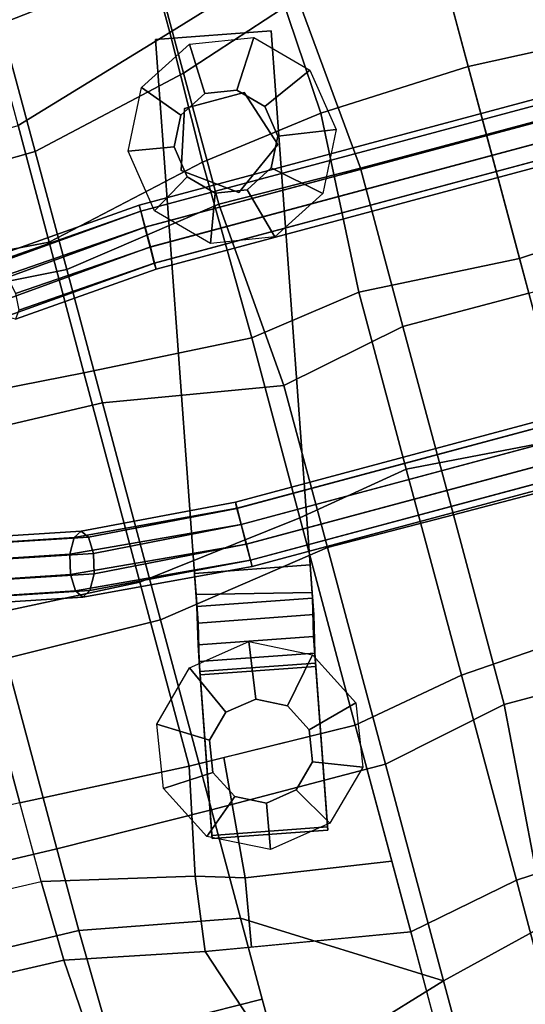
# Model space of a CAD drawing. Units: inches. Extents: x -2 to 464, y -6 to 349.
# Drawn here: x 83 to 88, y 83 to 92 of the extents above; entities that cross this region are included whole.
import ezdxf

# ---------------------------------------------------------------- set-up
doc = ezdxf.new("R2010")
doc.units = ezdxf.units.IN
doc.header["$MEASUREMENT"] = 0
for name, color, linetype in [('SEAT-BACK', 5, 'Continuous'), ('SEAT-BASE', 5, 'Continuous'), ('SEAT-FABRIC', 5, 'Continuous')]:
    doc.layers.add(name, color=color, linetype=linetype)

# ---------------------------------------------------------------- blocks, each defined once
blk = doc.blocks.new('LDSS_0T')
at = {"layer": 'SEAT-BACK'}
for points in [[(-4.2034, 0, 15.7559), (-4.1482, 1.5551, 15.8895), (-2.7064, 1.4659, 15.7191), (-2.7723, 0, 15.6446)], [(-0.8864, 0, 15.7884), (-2.7723, 0, 15.6446), (-2.7064, 1.4659, 15.7191), (-0.9732, 1.5553, 15.7961)], [(-0.8864, 0, 15.7884), (-0.9732, 1.5553, 15.7961), (0.7647, 1.5567, 16.0429), (0.8779, 0, 16.0233)], [(-4.1482, -1.5551, 15.8895), (-4.2034, 0, 15.7559), (-2.7723, 0, 15.6446), (-2.7064, -1.4659, 15.7191)], [(-2.7723, 0, 15.6446), (-0.8864, 0, 15.7884), (-0.9732, -1.5553, 15.7961), (-2.7064, -1.4659, 15.7191)], [(-0.9732, -1.5553, 15.7961), (-0.8864, 0, 15.7884), (0.8779, 0, 16.0233), (0.7647, -1.5567, 16.0429)], [(0.8779, 0, 16.0233), (2.6789, 0, 16.2617), (2.7898, -1.5563, 16.2902), (0.7647, -1.5567, 16.0429)], [(2.7898, -1.5563, 16.2902), (2.6789, 0, 16.2617), (4.7214, 0, 16.53), (4.8034, -1.5554, 16.5474)], [(4.7214, 0, 16.53), (7.0427, 0, 16.8384), (7.0796, -1.5609, 16.8604), (4.8034, -1.5554, 16.5474)], [(-4.1482, -1.5551, 15.8895), (-2.7064, -1.4659, 15.7191), (-2.5466, -2.6684, 15.8893), (-3.8157, -2.6506, 15.9965)], [(-2.7064, -1.4659, 15.7191), (-0.9732, -1.5553, 15.7961), (-0.817, -2.6495, 15.8876), (-2.5466, -2.6684, 15.8893)], [(-4.1482, -1.5551, 15.8895), (-3.8157, -2.6506, 15.9965), (-5.078, -2.6522, 16.477), (-5.2206, -1.5562, 16.2787)], [(-0.817, -2.6495, 15.8876), (-0.9732, -1.5553, 15.7961), (0.7647, -1.5567, 16.0429), (0.9498, -2.6511, 16.1256)], [(0.7647, -1.5567, 16.0429), (2.7898, -1.5563, 16.2902), (2.9876, -2.6519, 16.3602), (0.9498, -2.6511, 16.1256)], [(2.9876, -2.6519, 16.3602), (2.7898, -1.5563, 16.2902), (4.8034, -1.5554, 16.5474), (5.0175, -2.6512, 16.6198)], [(4.8034, -1.5554, 16.5474), (7.0796, -1.5609, 16.8604), (7.0343, -2.6534, 16.8977), (5.0175, -2.6512, 16.6198)], [(-4.5126, -4.2705, 16.6112), (-5.078, -2.6522, 16.477), (-3.8157, -2.6506, 15.9965), (-3.336, -4.2699, 16.2347)], [(-3.8157, -2.6506, 15.9965), (-2.5466, -2.6684, 15.8893), (-2.1904, -4.2704, 16.1273), (-3.336, -4.2699, 16.2347)], [(-2.1904, -4.2704, 16.1273), (-2.5466, -2.6684, 15.8893), (-0.817, -2.6495, 15.8876), (-0.9076, -4.2734, 16.1375)], [(-0.817, -2.6495, 15.8876), (0.9498, -2.6511, 16.1256), (1.1473, -4.2751, 16.3052), (-0.9076, -4.2734, 16.1375)], [(0.9498, -2.6511, 16.1256), (2.9876, -2.6519, 16.3602), (2.9538, -4.2757, 16.5034), (1.1473, -4.2751, 16.3052)], [(2.9609, -3.9367, 16.4735), (2.9876, -2.6519, 16.3602), (4.3225, -2.6515, 16.5309), (4.1156, -4.0373, 16.6263)], [(4.1156, -4.0373, 16.6263), (4.3225, -2.6515, 16.5309), (5.0175, -2.6512, 16.6198), (4.766, -4.1489, 16.7164)], [(4.6932, -4.5824, 16.7444), (5.0175, -2.6512, 16.6198), (5.8349, -2.6521, 16.7324), (5.6555, -4.266, 16.8268)], [(2.9538, -4.2757, 16.5034), (2.9609, -3.9367, 16.4735), (4.1156, -4.0373, 16.6263), (3.9767, -4.4903, 16.6438)], [(3.9767, -4.4903, 16.6438), (4.1156, -4.0373, 16.6263), (4.766, -4.1489, 16.7164), (4.6932, -4.5824, 16.7444)], [(-3.2986, -5.8888, 16.8028), (-3.336, -4.2699, 16.2347), (-2.1904, -4.2704, 16.1273), (-2.3113, -5.894, 16.6944)], [(-2.1904, -4.2704, 16.1273), (-0.9076, -4.2734, 16.1375), (-1.0212, -5.9125, 16.5889), (-2.3113, -5.894, 16.6944)], [(-1.0212, -5.9125, 16.5889), (-0.9076, -4.2734, 16.1375), (1.1473, -4.2751, 16.3052), (1.0648, -5.9201, 16.6051)], [(1.1473, -4.2751, 16.3052), (2.9538, -4.2757, 16.5034), (2.8746, -5.9169, 16.7579), (1.0648, -5.9201, 16.6051)], [(3.65, -5.9152, 16.8327), (2.8746, -5.9169, 16.7579), (2.9538, -4.2757, 16.5034), (3.9767, -4.4903, 16.6438)], [(5.4449, -5.8303, 17.0009), (4.4247, -5.899, 16.9089), (4.6932, -4.5824, 16.7444), (5.6555, -4.266, 16.8268)], [(4.4247, -5.899, 16.9089), (3.65, -5.9152, 16.8327), (3.9767, -4.4903, 16.6438), (4.6932, -4.5824, 16.7444)], [(4.3944, -6.8284, 17.1246), (4.4247, -5.899, 16.9089), (5.4449, -5.8303, 17.0009), (5.4207, -6.7245, 17.1798)], [(1.0648, -5.9201, 16.6051), (2.8746, -5.9169, 16.7579), (2.8399, -6.8601, 17.017), (1.0241, -6.8577, 16.9234)], [(2.8746, -5.9169, 16.7579), (2.8399, -6.8601, 17.017), (3.6173, -6.8555, 17.0705), (3.65, -5.9152, 16.8327)], [(3.6173, -6.8555, 17.0705), (3.65, -5.9152, 16.8327), (4.4247, -5.899, 16.9089), (4.3944, -6.8284, 17.1246)]]:
    blk.add_3dface(points, dxfattribs=at)
at = {"layer": 'SEAT-BASE'}
for points in [[(-2.3102, -3.3547, 14.4487), (-2.2502, -3.3558, 14.6336), (-2.2502, 3.3558, 14.6336), (-2.3102, 3.3547, 14.4487)], [(-2.2501, -3.3542, 14.2638), (-2.3102, -3.3547, 14.4487), (-2.3102, 3.3547, 14.4487), (-2.2501, 3.3542, 14.2638)], [(-2.2502, -3.3558, 14.6336), (-2.0929, -3.3573, 14.7479), (-2.0929, 3.3573, 14.7479), (-2.2502, 3.3558, 14.6336)], [(-2.0928, -3.3547, 14.1495), (-2.2501, -3.3542, 14.2638), (-2.2501, 3.3542, 14.2638), (-2.0928, 3.3547, 14.1495)], [(-2.0929, -3.3573, 14.7479), (-1.8984, -3.3585, 14.7479), (-1.8984, 3.3585, 14.7479), (-2.0929, 3.3573, 14.7479)], [(-1.8984, -3.3559, 14.1495), (-2.0928, -3.3547, 14.1495), (-2.0928, 3.3547, 14.1495), (-1.8984, 3.3559, 14.1495)], [(-1.8984, -3.3585, 14.7479), (-1.7411, -3.3589, 14.6336), (-1.7411, 3.3589, 14.6336), (-1.8984, 3.3585, 14.7479)], [(-1.7411, -3.3573, 14.2638), (-1.8984, -3.3559, 14.1495), (-1.8984, 3.3559, 14.1495), (-1.7411, 3.3573, 14.2638)], [(-1.7411, -3.3589, 14.6336), (-1.681, -3.3585, 14.4487), (-1.681, 3.3585, 14.4487), (-1.7411, 3.3589, 14.6336)], [(-1.681, -3.3585, 14.4487), (-1.7411, -3.3573, 14.2638), (-1.7411, 3.3573, 14.2638), (-1.681, 3.3585, 14.4487)], [(0.7097, -3.2046, 14.589), (0.7097, 3.2046, 14.589), (0.6496, 3.2035, 14.4039), (0.6496, -3.2035, 14.4039)], [(0.6496, -3.2035, 14.4039), (0.6496, 3.2035, 14.4039), (0.7097, 3.203, 14.2188), (0.7097, -3.203, 14.2188)], [(0.8672, -3.2061, 14.7034), (0.8672, 3.2061, 14.7034), (0.7097, 3.2046, 14.589), (0.7097, -3.2046, 14.589)], [(0.7097, -3.203, 14.2188), (0.7097, 3.203, 14.2188), (0.8672, 3.2035, 14.1044), (0.8672, -3.2035, 14.1044)], [(1.0618, -3.2072, 14.7034), (1.0618, 3.2072, 14.7034), (0.8672, 3.2061, 14.7034), (0.8672, -3.2061, 14.7034)], [(0.8672, -3.2035, 14.1044), (0.8672, 3.2035, 14.1044), (1.0618, 3.2046, 14.1044), (1.0618, -3.2046, 14.1044)], [(1.2193, -3.2077, 14.589), (1.2193, 3.2077, 14.589), (1.0618, 3.2072, 14.7034), (1.0618, -3.2072, 14.7034)], [(1.0618, -3.2046, 14.1044), (1.0618, 3.2046, 14.1044), (1.2193, 3.2061, 14.2188), (1.2193, -3.2061, 14.2188)], [(1.2794, -3.2073, 14.4039), (1.2794, 3.2073, 14.4039), (1.2193, 3.2077, 14.589), (1.2193, -3.2077, 14.589)], [(1.2193, -3.2061, 14.2188), (1.2193, 3.2061, 14.2188), (1.2794, 3.2073, 14.4039), (1.2794, -3.2073, 14.4039)], [(-3.1278, -1.4599, 15.7113), (-2.5174, -1.3649, 15.6921), (-2.6007, -1.9138, 15.3004), (-2.9059, -1.9613, 15.31)], [(-2.5174, -1.3649, 15.6921), (-1.9667, -1.6439, 15.7221), (-2.3254, -2.0533, 15.3154), (-2.6007, -1.9138, 15.3004)], [(-3.5647, -1.8926, 15.7725), (-3.1278, -1.4599, 15.7113), (-2.9059, -1.9613, 15.31), (-3.1244, -2.1776, 15.3406)], [(-1.9667, -1.6439, 15.7221), (-1.6862, -2.1904, 15.7899), (-2.1851, -2.3265, 15.3494), (-2.3254, -2.0533, 15.3154)], [(-3.7879, -2.799, 14.9461), (-3.5815, -1.7185, 14.9461), (-3.5815, -1.7185, 14.7461), (-3.7879, -2.799, 14.7461)], [(1.2018, -3.7521, 14.7461), (-3.7879, -2.799, 14.7461), (-3.5815, -1.7185, 14.7461), (1.4082, -2.6716, 14.7461)], [(-3.7879, -2.799, 14.9461), (1.2018, -3.7521, 14.9461), (1.4082, -2.6716, 14.9461), (-3.5815, -1.7185, 14.9461)], [(1.4082, -2.6716, 14.7461), (-3.5815, -1.7185, 14.7461), (-3.5815, -1.7185, 14.9461), (1.4082, -2.6716, 14.9461)], [(-3.6614, -2.4978, 15.8522), (-3.5647, -1.8926, 15.7725), (-3.1244, -2.1776, 15.3406), (-3.1728, -2.4802, 15.3805)], [(-2.5244, -1.9343, 14.9462), (-2.5244, -1.9343, 15.3082), (-3.0835, -2.1159, 15.3375), (-3.0835, -2.1159, 14.9462)], [(-2.179, -2.4098, 14.9462), (-2.179, -2.4098, 15.376), (-2.5244, -1.9343, 15.3082), (-2.5244, -1.9343, 14.9462)], [(-3.0835, -2.1159, 14.9462), (-3.0835, -2.1159, 15.3375), (-3.0835, -2.7037, 15.4157), (-3.0835, -2.7037, 14.9462)], [(-1.6862, -2.1904, 15.7899), (-1.7828, -2.7956, 15.8696), (-2.2335, -2.6291, 15.3892), (-2.1851, -2.3265, 15.3494)], [(-2.5244, -2.8853, 14.9462), (-2.5244, -2.8853, 15.4308), (-2.179, -2.4098, 15.376), (-2.179, -2.4098, 14.9462)], [(-3.3809, -3.0443, 15.92), (-3.6614, -2.4978, 15.8522), (-3.1728, -2.4802, 15.3805), (-3.0325, -2.7535, 15.4144)], [(2.7857, -2.5907, 16.2489), (2.9166, -3.0845, 15.801), (2.6431, -3.2248, 15.7692), (2.2387, -2.8713, 16.1851)], [(3.392, -2.6874, 16.3196), (3.2198, -3.1329, 15.8364), (2.9166, -3.0845, 15.801), (2.7857, -2.5907, 16.2489)], [(-3.0835, -2.7037, 14.9462), (-3.0835, -2.7037, 15.4157), (-2.5244, -2.8853, 15.4308), (-2.5244, -2.8853, 14.9462)], [(-1.7828, -2.7956, 15.8696), (-2.2198, -3.2284, 15.9308), (-2.452, -2.8455, 15.4198), (-2.2335, -2.6291, 15.3892)], [(1.2018, -3.7521, 14.7461), (1.4082, -2.6716, 14.7461), (1.6666, -2.7209, 14.8068), (1.3986, -3.7896, 14.7805)], [(1.5114, -3.8112, 15.0998), (1.7178, -2.7307, 15.0998), (1.4082, -2.6716, 14.9461), (1.2018, -3.7521, 14.9461)], [(1.4082, -2.6716, 14.7461), (1.4082, -2.6716, 14.9461), (1.6666, -2.7209, 14.8068), (1.4082, -2.6716, 14.7461)], [(1.8726, -2.7603, 14.9767), (1.6666, -2.7209, 14.8068), (1.4082, -2.6716, 14.9461), (1.7178, -2.7307, 15.0998)], [(3.8242, -3.1244, 16.386), (3.4368, -3.3514, 15.8617), (3.2198, -3.1329, 15.8364), (3.392, -2.6874, 16.3196)], [(1.2018, -3.7521, 14.7461), (1.2018, -3.7521, 14.9461), (-3.7879, -2.799, 14.9461), (-3.7879, -2.799, 14.7461)], [(-2.8302, -3.3234, 15.95), (-3.3809, -3.0443, 15.92), (-3.0325, -2.7535, 15.4144), (-2.7572, -2.893, 15.4294)], [(1.6663, -3.8408, 14.9767), (1.3986, -3.7896, 14.7805), (1.6666, -2.7209, 14.8068), (1.8726, -2.7603, 14.9767)], [(1.5114, -3.8112, 15.0998), (1.8656, -3.8961, 15.5174), (2.072, -2.8156, 15.5174), (1.7178, -2.7307, 15.0998)], [(1.6663, -3.8408, 14.9767), (1.8726, -2.7603, 14.9767), (2.2268, -2.8452, 15.3943), (2.0204, -3.9256, 15.3943)], [(1.8726, -2.7603, 14.9767), (1.7178, -2.7307, 15.0998), (2.072, -2.8156, 15.5174), (2.2268, -2.8452, 15.3943)], [(-2.2198, -3.2284, 15.9308), (-2.8302, -3.3234, 15.95), (-2.7572, -2.893, 15.4294), (-2.452, -2.8455, 15.4198)], [(2.1148, -3.9437, 15.6664), (2.3212, -2.8632, 15.6664), (2.072, -2.8156, 15.5174), (1.8656, -3.8961, 15.5174)], [(2.2387, -2.8713, 16.1851), (2.6431, -3.2248, 15.7692), (2.5038, -3.5002, 15.7529), (1.96, -3.422, 16.1526)], [(2.145, -3.9494, 15.4688), (2.0204, -3.9256, 15.3943), (2.2268, -2.8452, 15.3943), (2.3514, -2.869, 15.4688)], [(2.3514, -2.869, 15.4688), (2.2268, -2.8452, 15.3943), (2.072, -2.8156, 15.5174), (2.3212, -2.8632, 15.6664)], [(2.1148, -3.9437, 15.6664), (3.6456, -4.2361, 15.9088), (3.852, -3.1556, 15.9088), (2.3212, -2.8632, 15.6664)], [(2.145, -3.9494, 15.4688), (2.3514, -2.869, 15.4688), (3.8822, -3.1614, 15.7112), (3.6758, -4.2418, 15.7112)], [(2.3514, -2.869, 15.4688), (2.3212, -2.8632, 15.6664), (3.852, -3.1556, 15.9088), (3.8822, -3.1614, 15.7112)], [(3.9181, -3.7348, 16.4159), (3.4848, -3.6566, 15.8673), (3.4368, -3.3514, 15.8617), (3.8242, -3.1244, 16.386)], [(3.6758, -4.2418, 15.7112), (3.8822, -3.1614, 15.7112), (3.852, -3.1556, 15.9088), (3.6456, -4.2361, 15.9088)], [(0.535, -4.6871, 14.5615), (0.6496, -3.2035, 14.4039), (0.7097, -3.203, 14.2188), (0.5769, -4.7684, 14.3906)], [(0.6094, -4.634, 14.7324), (0.7097, -3.2046, 14.589), (0.6496, -3.2035, 14.4039), (0.535, -4.6871, 14.5615)], [(0.5769, -4.7684, 14.3906), (0.7097, -3.203, 14.2188), (0.8672, -3.2035, 14.1044), (0.7192, -4.8468, 14.285)], [(0.7719, -4.6294, 14.838), (0.8672, -3.2061, 14.7034), (0.7097, -3.2046, 14.589), (0.6094, -4.634, 14.7324)], [(0.7192, -4.8468, 14.285), (0.8672, -3.2035, 14.1044), (1.0618, -3.2046, 14.1044), (0.9076, -4.8924, 14.285)], [(0.9603, -4.6751, 14.838), (1.0618, -3.2072, 14.7034), (0.8672, -3.2061, 14.7034), (0.7719, -4.6294, 14.838)], [(0.9076, -4.8924, 14.285), (1.0618, -3.2046, 14.1044), (1.2193, -3.2061, 14.2188), (1.0701, -4.8878, 14.3906)], [(1.1026, -4.7535, 14.7324), (1.2193, -3.2077, 14.589), (1.0618, -3.2072, 14.7034), (0.9603, -4.6751, 14.838)], [(1.0701, -4.8878, 14.3906), (1.2193, -3.2061, 14.2188), (1.2794, -3.2073, 14.4039), (1.1445, -4.8347, 14.5615)], [(1.1445, -4.8347, 14.5615), (1.2794, -3.2073, 14.4039), (1.2193, -3.2077, 14.589), (1.1026, -4.7535, 14.7324)], [(-2.1144, -4.9453, 14.5472), (-2.1862, -4.8906, 14.7191), (-2.3102, -3.3547, 14.4487), (-2.2501, -3.3542, 14.2638)], [(-2.1862, -4.8906, 14.7191), (-2.1403, -4.813, 14.891), (-2.2502, -3.3558, 14.6336), (-2.3102, -3.3547, 14.4487)], [(-2.1403, -4.813, 14.891), (-1.9941, -4.7419, 14.9973), (-2.0929, -3.3573, 14.7479), (-2.2502, -3.3558, 14.6336)], [(-1.9523, -4.956, 14.441), (-2.1144, -4.9453, 14.5472), (-2.2501, -3.3542, 14.2638), (-2.0928, -3.3547, 14.1495)], [(-1.9941, -4.7419, 14.9973), (-1.8036, -4.7047, 14.9973), (-1.8984, -3.3585, 14.7479), (-2.0929, -3.3573, 14.7479)], [(-1.7617, -4.9187, 14.441), (-1.9523, -4.956, 14.441), (-2.0928, -3.3547, 14.1495), (-1.8984, -3.3559, 14.1495)], [(-1.6156, -4.8477, 14.5472), (-1.7617, -4.9187, 14.441), (-1.8984, -3.3559, 14.1495), (-1.7411, -3.3573, 14.2638)], [(-1.8036, -4.7047, 14.9973), (-1.6415, -4.7154, 14.891), (-1.7411, -3.3589, 14.6336), (-1.8984, -3.3585, 14.7479)], [(-1.5696, -4.77, 14.7191), (-1.6156, -4.8477, 14.5472), (-1.7411, -3.3573, 14.2638), (-1.681, -3.3585, 14.4487)], [(-1.6415, -4.7154, 14.891), (-1.5696, -4.77, 14.7191), (-1.681, -3.3585, 14.4487), (-1.7411, -3.3589, 14.6336)], [(1.96, -3.422, 16.1526), (2.5038, -3.5002, 15.7529), (2.5518, -3.8054, 15.7585), (2.056, -4.0324, 16.1638)], [(3.6434, -4.2855, 16.3489), (3.3455, -3.9319, 15.8511), (3.4848, -3.6566, 15.8673), (3.9181, -3.7348, 16.4159)], [(1.3986, -3.7896, 14.7805), (1.2018, -3.7521, 14.9461), (1.2018, -3.7521, 14.7461), (1.3986, -3.7896, 14.7805)], [(1.3986, -3.7896, 14.7805), (1.6663, -3.8408, 14.9767), (1.5114, -3.8112, 15.0998), (1.2018, -3.7521, 14.9461)], [(2.0204, -3.9256, 15.3943), (1.8656, -3.8961, 15.5174), (1.5114, -3.8112, 15.0998), (1.6663, -3.8408, 14.9767)], [(2.056, -4.0324, 16.1638), (2.5518, -3.8054, 15.7585), (2.7688, -4.0239, 15.7838), (2.4901, -4.4694, 16.2144)], [(2.0204, -3.9256, 15.3943), (2.145, -3.9494, 15.4688), (2.1148, -3.9437, 15.6664), (1.8656, -3.8961, 15.5174)], [(3.6758, -4.2418, 15.7112), (3.6456, -4.2361, 15.9088), (2.1148, -3.9437, 15.6664), (2.145, -3.9494, 15.4688)], [(3.0964, -4.5661, 16.2851), (3.072, -4.0722, 15.8192), (3.3455, -3.9319, 15.8511), (3.6434, -4.2855, 16.3489)], [(2.4901, -4.4694, 16.2144), (2.7688, -4.0239, 15.7838), (3.072, -4.0722, 15.8192), (3.0964, -4.5661, 16.2851)], [(0.0748, -7.2828, 15.7924), (0.6094, -4.634, 14.7324), (0.535, -4.6871, 14.5615), (0.0028, -7.3372, 15.6209)], [(0.2367, -7.2727, 15.8985), (0.7719, -4.6294, 14.838), (0.6094, -4.634, 14.7324), (0.0748, -7.2828, 15.7924)], [(0.4268, -7.3108, 15.8985), (0.9603, -4.6751, 14.838), (0.7719, -4.6294, 14.838), (0.2367, -7.2727, 15.8985)], [(0.0028, -7.3372, 15.6209), (0.535, -4.6871, 14.5615), (0.5769, -4.7684, 14.3906), (0.0482, -7.4152, 15.4494)], [(0.5723, -7.3826, 15.7924), (1.1026, -4.7535, 14.7324), (0.9603, -4.6751, 14.838), (0.4268, -7.3108, 15.8985)], [(0.6178, -7.4606, 15.6209), (1.1445, -4.8347, 14.5615), (1.1026, -4.7535, 14.7324), (0.5723, -7.3826, 15.7924)], [(0.0482, -7.4152, 15.4494), (0.5769, -4.7684, 14.3906), (0.7192, -4.8468, 14.285), (0.1938, -7.487, 15.3434)], [(0.1938, -7.487, 15.3434), (0.7192, -4.8468, 14.285), (0.9076, -4.8924, 14.285), (0.3838, -7.5251, 15.3434)], [(0.5458, -7.515, 15.4494), (1.0701, -4.8878, 14.3906), (1.1445, -4.8347, 14.5615), (0.6178, -7.4606, 15.6209)], [(0.3838, -7.5251, 15.3434), (0.9076, -4.8924, 14.285), (1.0701, -4.8878, 14.3906), (0.5458, -7.515, 15.4494)]]:
    blk.add_3dface(points, dxfattribs=at)
for points, invisible_edges in [([(-3.1728, -2.4802, 15.3805), (-3.1244, -2.1776, 15.3406), (-2.9059, -1.9613, 15.31), (-2.6007, -1.9138, 15.3004)], 8), ([(-2.3254, -2.0533, 15.3154), (-3.0325, -2.7535, 15.4144), (-3.1728, -2.4802, 15.3805), (-2.6007, -1.9138, 15.3004)], 5), ([(-2.7572, -2.893, 15.4294), (-3.0325, -2.7535, 15.4144), (-2.3254, -2.0533, 15.3154), (-2.1851, -2.3265, 15.3494)], 10), ([(-2.2335, -2.6291, 15.3892), (-2.452, -2.8455, 15.4198), (-2.7572, -2.893, 15.4294), (-2.1851, -2.3265, 15.3494)], 4), ([(3.3455, -3.9319, 15.8511), (2.6431, -3.2248, 15.7692), (2.9166, -3.0845, 15.801), (3.4848, -3.6566, 15.8673)], 5), ([(3.4368, -3.3514, 15.8617), (3.4848, -3.6566, 15.8673), (2.9166, -3.0845, 15.801), (3.2198, -3.1329, 15.8364)], 2), ([(3.3455, -3.9319, 15.8511), (3.072, -4.0722, 15.8192), (2.5038, -3.5002, 15.7529), (2.6431, -3.2248, 15.7692)], 10), ([(2.7688, -4.0239, 15.7838), (2.5518, -3.8054, 15.7585), (2.5038, -3.5002, 15.7529), (3.072, -4.0722, 15.8192)], 4)]:
    blk.add_3dface(points, dxfattribs=dict(at, invisible_edges=invisible_edges))
at = {"layer": 'SEAT-FABRIC'}
for points in [[(-3.8491, 0, 16.5501), (-2.1029, 0, 16.4807), (-2.1049, 1.2374, 16.5067), (-3.8168, 1.3924, 16.6123)], [(-0.5456, 0, 16.6225), (-0.5506, 1.2366, 16.6585), (-2.1049, 1.2374, 16.5067), (-2.1029, 0, 16.4807)], [(-3.8168, -1.3924, 16.6123), (-2.1049, -1.2374, 16.5067), (-2.1029, 0, 16.4807), (-3.8491, 0, 16.5501)], [(-2.1029, 0, 16.4807), (-2.1049, -1.2374, 16.5067), (-0.5506, -1.2366, 16.6585), (-0.5456, 0, 16.6225)], [(-0.5506, -1.2366, 16.6585), (1.3015, -1.236, 16.9205), (1.3069, 0, 16.8795), (-0.5456, 0, 16.6225)], [(1.3069, 0, 16.8795), (1.3015, -1.236, 16.9205), (3.1623, -1.236, 17.1528), (3.165, 0, 17.131)], [(3.1623, -1.236, 17.1528), (5.2821, -1.3905, 17.4116), (5.2835, 0, 17.3947), (3.165, 0, 17.131)], [(-3.8168, -1.3924, 16.6123), (-3.4111, -2.6242, 16.6998), (-2.1219, -2.6241, 16.6156), (-2.1049, -1.2374, 16.5067)], [(-2.1049, -1.2374, 16.5067), (-2.1219, -2.6241, 16.6156), (-0.3021, -2.4724, 16.7721), (-0.5506, -1.2366, 16.6585)], [(-0.3021, -2.4724, 16.7721), (1.2921, -2.471, 16.9975), (1.3015, -1.236, 16.9205), (-0.5506, -1.2366, 16.6585)], [(1.3015, -1.236, 16.9205), (1.2921, -2.471, 16.9975), (3.42, -2.4706, 17.242), (3.1623, -1.236, 17.1528)], [(3.42, -2.4706, 17.242), (5.5473, -2.4705, 17.4814), (5.2821, -1.3905, 17.4116), (3.1623, -1.236, 17.1528)], [(-3.8168, -1.3924, 16.6123), (-4.9507, -1.547, 17.0092), (-4.4883, -2.6233, 16.9918), (-3.4111, -2.6242, 16.6998)], [(5.2821, -1.3905, 17.4116), (5.5473, -2.4705, 17.4814), (7.4481, -2.4705, 17.6926), (7.4779, -1.3896, 17.6553)], [(-1.8961, -4.1771, 16.8764), (-0.5866, -4.1772, 16.9197), (-0.3021, -2.4724, 16.7721), (-2.1219, -2.6241, 16.6156)], [(-0.3021, -2.4724, 16.7721), (-0.5866, -4.1772, 16.9197), (1.5454, -4.1775, 17.1381), (1.2921, -2.471, 16.9975)], [(1.2921, -2.471, 16.9975), (1.5454, -4.1775, 17.1381), (3.4099, -4.1784, 17.3482), (3.42, -2.4706, 17.242)], [(3.4099, -4.1784, 17.3482), (4.4751, -4.1785, 17.47), (5.5473, -2.4705, 17.4814), (3.42, -2.4706, 17.242)], [(4.4751, -4.1785, 17.47), (5.2703, -4.1776, 17.5613), (6.0602, -4.1753, 17.6506), (5.5473, -2.4705, 17.4814)], [(5.5473, -2.4705, 17.4814), (6.0602, -4.1753, 17.6506), (7.3665, -4.1671, 17.8027), (7.4481, -2.4705, 17.6926)], [(-5.7602, -2.6214, 17.8241), (-5.4196, -4.1789, 18.0401), (-4.3102, -4.1786, 17.3145), (-4.4883, -2.6233, 16.9918)], [(-4.3102, -4.1786, 17.3145), (-3.0566, -4.1777, 16.9678), (-3.4111, -2.6242, 16.6998), (-4.4883, -2.6233, 16.9918)], [(-3.4111, -2.6242, 16.6998), (-3.0566, -4.1777, 16.9678), (-1.8961, -4.1771, 16.8764), (-2.1219, -2.6241, 16.6156)], [(-4.3102, -4.1786, 17.3145), (-4.0608, -5.6617, 17.7848), (-3.0356, -5.6644, 17.4829), (-3.0566, -4.1777, 16.9678)], [(-3.0356, -5.6644, 17.4829), (-1.9949, -5.6733, 17.3446), (-1.8961, -4.1771, 16.8764), (-3.0566, -4.1777, 16.9678)], [(-1.8961, -4.1771, 16.8764), (-1.9949, -5.6733, 17.3446), (-0.6369, -5.6908, 17.2658), (-0.5866, -4.1772, 16.9197)], [(-0.6369, -5.6908, 17.2658), (1.5189, -5.6916, 17.3493), (1.5454, -4.1775, 17.1381), (-0.5866, -4.1772, 16.9197)], [(1.5454, -4.1775, 17.1381), (1.5189, -5.6916, 17.3493), (3.3879, -5.6922, 17.5264), (3.4099, -4.1784, 17.3482)], [(4.1904, -5.6913, 17.6134), (4.4751, -4.1785, 17.47), (3.4099, -4.1784, 17.3482), (3.3879, -5.6922, 17.5264)], [(5.2505, -5.674, 17.7314), (5.2703, -4.1776, 17.5613), (4.4751, -4.1785, 17.47), (4.1904, -5.6913, 17.6134)], [(6.0321, -5.6396, 17.814), (6.0602, -4.1753, 17.6506), (5.2703, -4.1776, 17.5613), (5.2505, -5.674, 17.7314)], [(1.5189, -5.6916, 17.3493), (1.4741, -6.8632, 17.7037), (3.3607, -6.5756, 17.7321), (3.3879, -5.6922, 17.5264)], [(4.1665, -6.5767, 17.8011), (4.1904, -5.6913, 17.6134), (3.3879, -5.6922, 17.5264), (3.3607, -6.5756, 17.7321)], [(4.1665, -6.5767, 17.8011), (5.2302, -6.5508, 17.8914), (5.2505, -5.674, 17.7314), (4.1904, -5.6913, 17.6134)]]:
    blk.add_3dface(points, dxfattribs=at)

msp = doc.modelspace()

# ---------------------------------------------------------------- block references
at = {"rotation": 285}
msp.add_blockref('LDSS_0T', (88.1757, 89.2452), dxfattribs=at)

doc.saveas('drawing.dxf')
